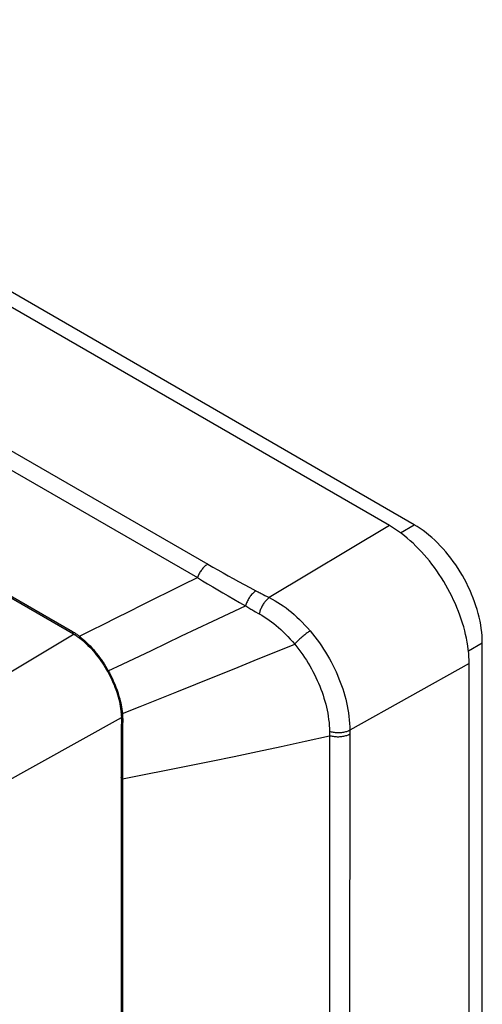
# Model space of a CAD drawing. Units: millimetres. Extents: x -58 to 59, y -82 to 84.
# Drawn here: x 18 to 59, y -4 to 83 of the extents above; entities that cross this region are included whole.
import ezdxf

# ---------------------------------------------------------------- set-up
doc = ezdxf.new("R2010")
doc.units = ezdxf.units.MM
doc.header["$LTSCALE"] = 16.335
doc.layers.get('0').update_dxf_attribs({"linetype": 'CONTINUOUS'})
doc.layers.add('DRAFT', color=7, linetype='CONTINUOUS')
doc.layers.add('RACCORDO', color=7, linetype='CONTINUOUS')

msp = doc.modelspace()

# ---------------------------------------------------------------- linework, layer by layer
at = {"color": 7, "linetype": 'CONTINUOUS'}
for p, q in [((52.931, 38.141), (-24.285, 82.724)), ((58.977, -57.407), (58.977, 27.669))]:
    msp.add_line(p, q, dxfattribs=at)
at = {"color": 250, "linetype": 'CONTINUOUS'}
for p, q in [((51.698, 37.429), (52.931, 38.141)), ((57.744, 26.957), (58.977, 27.669))]:
    msp.add_line(p, q, dxfattribs=at)
at = {"color": 7, "linetype": 'CONTINUOUS'}
msp.add_lwpolyline([(58.977, 27.669), (58.971, 27.978), (58.954, 28.292), (58.925, 28.61), (58.885, 28.934), (58.833, 29.263), (58.771, 29.595), (58.697, 29.93), (58.612, 30.268), (58.517, 30.606), (58.41, 30.946), (58.294, 31.287), (58.167, 31.627), (58.03, 31.967), (57.883, 32.305), (57.728, 32.64), (57.562, 32.973), (57.388, 33.303), (57.206, 33.628), (57.016, 33.948), (56.817, 34.264), (56.612, 34.573), (56.399, 34.876), (56.179, 35.172), (55.954, 35.46), (55.723, 35.74), (55.486, 36.012), (55.245, 36.274), (54.999, 36.526), (54.749, 36.768), (54.496, 37), (54.24, 37.22), (53.981, 37.429), (53.72, 37.626), (53.459, 37.81), (53.196, 37.981), (52.931, 38.141)], dxfattribs=at)
at = {"layer": 'DRAFT', "color": 7, "linetype": 'CONTINUOUS'}
for p, q in [((50.739, 38.059), (-27.043, 82.969)), ((57.81, -59.918), (57.81, 25.812))]:
    msp.add_line(p, q, dxfattribs=at)
at = {"layer": 'DRAFT', "color": 250, "linetype": 'CONTINUOUS'}
for p, q in [((22.725, 28.417), (7.323, 19.214)), ((11.296, 12.331), (26.918, 21.042))]:
    msp.add_line(p, q, dxfattribs=at)
at = {"layer": 'DRAFT', "color": 7, "linetype": 'CONTINUOUS'}
msp.add_lwpolyline([(57.81, 25.812), (57.805, 26.121), (57.79, 26.434), (57.766, 26.751), (57.731, 27.074), (57.687, 27.401), (57.633, 27.731), (57.569, 28.064), (57.496, 28.4), (57.413, 28.737), (57.321, 29.077), (57.22, 29.417), (57.11, 29.758), (56.991, 30.1), (56.863, 30.441), (56.726, 30.781), (56.581, 31.12), (56.428, 31.458), (56.267, 31.793), (56.099, 32.125), (55.922, 32.455), (55.739, 32.781), (55.549, 33.102), (55.351, 33.42), (55.148, 33.732), (54.938, 34.039), (54.722, 34.341), (54.501, 34.635), (54.275, 34.924), (54.043, 35.205), (53.807, 35.479), (53.567, 35.745), (53.322, 36.003), (53.074, 36.252), (52.823, 36.493), (52.569, 36.724), (52.313, 36.946), (52.054, 37.158), (51.793, 37.359), (51.531, 37.551), (51.268, 37.731), (51.004, 37.9), (50.739, 38.059)], dxfattribs=at)
at = {"layer": 'RACCORDO', "color": 250, "linetype": 'CONTINUOUS'}
for p, q in [((0.985, 54.023), (34.594, 34.64)), ((0.064, 52.835), (33.67, 33.442)), ((-2.518, 43.149), (22.588, 28.659)), ((50.739, 38.059), (40.056, 31.676)), ((39.498, 31.951), (39.654, 31.873)), ((39.654, 31.873), (39.868, 31.768)), ((39.868, 31.768), (40.056, 31.676)), ((38.825, 30.417), (39.034, 30.299)), ((25.76, 25.162), (27.009, 25.757)), ((57.81, 25.812), (47.199, 19.895)), ((25.76, 25.162), (25.731, 25.145)), ((27.032, 20.223), (27.027, 19.333)), ((27.035, 20.869), (27.032, 20.223)), ((27.027, 19.333), (27.023, 17.994)), ((45.411, 19.577), (45.415, 19.41)), ((45.415, 19.41), (45.413, -23.104)), ((47.198, 19.699), (47.193, -22.973)), ((27.023, 17.994), (27.021, 16.85)), ((27.021, 16.85), (27.02, -15.937)), ((30.891, 16.342), (32.827, 16.727)), ((32.827, 16.727), (34.886, 17.146))]:
    msp.add_line(p, q, dxfattribs=at)
at = {"layer": 'RACCORDO', "color": 7, "linetype": 'CONTINUOUS'}
for p, q in [((26.919, 20.961), (26.914, 19.944)), ((26.914, 19.944), (26.911, 18.808)), ((26.911, 18.808), (26.909, 17.605)), ((26.909, 17.605), (26.907, 16.335)), ((26.907, 16.335), (26.907, -47.338))]:
    msp.add_line(p, q, dxfattribs=at)
for points in [[(-2.46, 42.957), (22.668, 28.452), (22.746, 28.405), (22.824, 28.356)], [(22.824, 28.356), (22.901, 28.306), (22.978, 28.254), (23.055, 28.2), (23.131, 28.144), (23.207, 28.086), (23.233, 28.066)], [(23.233, 28.066), (23.335, 27.984), (23.492, 27.854), (23.647, 27.718), (23.802, 27.575), (23.955, 27.427), (24.107, 27.273), (24.258, 27.113), (24.406, 26.948), (24.552, 26.778), (24.695, 26.603), (24.836, 26.424), (24.974, 26.24), (25.109, 26.052), (25.24, 25.86), (25.368, 25.665), (25.491, 25.466), (25.611, 25.264), (25.691, 25.125)], [(25.691, 25.125), (25.765, 24.989), (25.875, 24.781), (25.98, 24.571), (26.08, 24.36), (26.175, 24.147), (26.265, 23.933), (26.35, 23.719), (26.429, 23.504), (26.502, 23.29), (26.57, 23.076), (26.632, 22.863), (26.688, 22.652), (26.739, 22.441), (26.783, 22.233), (26.821, 22.027), (26.853, 21.824), (26.879, 21.623), (26.893, 21.488)], [(26.893, 21.488), (26.894, 21.48), (26.901, 21.404), (26.906, 21.329), (26.911, 21.255), (26.914, 21.181), (26.917, 21.107), (26.918, 21.034), (26.919, 20.961)]]:
    msp.add_lwpolyline(points, dxfattribs=at)
at = {"layer": 'RACCORDO', "color": 250, "linetype": 'CONTINUOUS'}
for points in [[(34.594, 34.64), (34.53, 34.6), (34.467, 34.555), (34.405, 34.507), (34.343, 34.455), (34.282, 34.399), (34.222, 34.339), (34.164, 34.277), (34.107, 34.211), (34.053, 34.142), (34, 34.071), (33.949, 33.998), (33.901, 33.922), (33.855, 33.845), (33.812, 33.766), (33.772, 33.686), (33.735, 33.605), (33.701, 33.524), (33.67, 33.442)], [(34.594, 34.64), (35.044, 34.382), (35.496, 34.126), (35.951, 33.87), (36.403, 33.618), (36.859, 33.367), (37.332, 33.109), (37.828, 32.839), (38.341, 32.562), (38.873, 32.276)], [(23.211, 28.235), (24.273, 28.771), (25.36, 29.318), (26.471, 29.876), (27.607, 30.445), (28.768, 31.024), (29.954, 31.614), (31.167, 32.214), (32.406, 32.823), (33.67, 33.442)], [(33.67, 33.442), (34.122, 33.174), (34.576, 32.905), (35.032, 32.635), (35.485, 32.37), (35.94, 32.105), (36.413, 31.831), (36.908, 31.545), (37.42, 31.251), (37.948, 30.95)], [(38.873, 32.276), (38.807, 32.232), (38.742, 32.182), (38.677, 32.128), (38.614, 32.07), (38.551, 32.007), (38.49, 31.94), (38.43, 31.87), (38.373, 31.797), (38.317, 31.72), (38.264, 31.641), (38.214, 31.559), (38.166, 31.476), (38.121, 31.39), (38.08, 31.303), (38.041, 31.216), (38.007, 31.127), (37.976, 31.039), (37.948, 30.95)], [(38.873, 32.276), (38.969, 32.225), (39.063, 32.175), (39.155, 32.127), (39.245, 32.081), (39.332, 32.036), (39.498, 31.951)], [(40.056, 31.676), (40, 31.634), (39.944, 31.588), (39.888, 31.538), (39.833, 31.485), (39.779, 31.428), (39.726, 31.368), (39.674, 31.304), (39.624, 31.238), (39.574, 31.169), (39.527, 31.098), (39.482, 31.025), (39.438, 30.95), (39.397, 30.873), (39.358, 30.794), (39.321, 30.715), (39.287, 30.635), (39.256, 30.554), (39.227, 30.473), (39.202, 30.391), (39.179, 30.31), (39.16, 30.23)], [(40.056, 31.676), (40.314, 31.542), (40.568, 31.399), (40.818, 31.249), (41.062, 31.092), (41.301, 30.928), (41.542, 30.753), (41.784, 30.567), (42.027, 30.371), (42.269, 30.163), (42.512, 29.945), (42.753, 29.717), (42.991, 29.48), (43.225, 29.234), (43.457, 28.981), (43.684, 28.719)], [(27.009, 25.757), (29.587, 26.987), (30.915, 27.62), (32.269, 28.264), (33.649, 28.919), (35.056, 29.586), (36.49, 30.263), (37.948, 30.95)], [(37.948, 30.95), (38.048, 30.886), (38.144, 30.824), (38.238, 30.765), (38.33, 30.708), (38.419, 30.654), (38.506, 30.602), (38.59, 30.553), (38.671, 30.505), (38.825, 30.417)], [(39.034, 30.299), (39.098, 30.263), (39.16, 30.23)], [(39.16, 30.23), (39.384, 30.101), (39.606, 29.966), (39.824, 29.825), (40.036, 29.679), (40.245, 29.527), (40.454, 29.367), (40.665, 29.196), (40.876, 29.017), (41.087, 28.828), (41.297, 28.631), (41.506, 28.425), (41.713, 28.212), (41.917, 27.993), (42.117, 27.766), (42.314, 27.533)], [(22.588, 28.659), (22.585, 28.633), (22.583, 28.608), (22.584, 28.584), (22.586, 28.562), (22.591, 28.541), (22.598, 28.522), (22.606, 28.505), (22.617, 28.49), (22.629, 28.477), (22.642, 28.467), (22.645, 28.465)], [(22.588, 28.659), (22.668, 28.611), (22.745, 28.564), (22.819, 28.517)], [(22.819, 28.517), (22.891, 28.469), (22.96, 28.422), (23.026, 28.375), (23.091, 28.328), (23.152, 28.281), (23.211, 28.235)], [(23.211, 28.235), (23.205, 28.212), (23.2, 28.189), (23.198, 28.167), (23.198, 28.146), (23.2, 28.128)], [(23.2, 28.127), (23.204, 28.11), (23.21, 28.095), (23.218, 28.081), (23.228, 28.07), (23.233, 28.066)], [(23.211, 28.235), (23.358, 28.115), (23.508, 27.987), (23.661, 27.849), (23.82, 27.7), (23.981, 27.541), (24.139, 27.379), (24.289, 27.217), (24.435, 27.054), (24.577, 26.887), (24.716, 26.717), (24.851, 26.545), (24.985, 26.367), (25.118, 26.182), (25.25, 25.992), (25.38, 25.794), (25.509, 25.59), (25.636, 25.379), (25.76, 25.162)], [(43.684, 28.719), (43.619, 28.676), (43.552, 28.631), (43.484, 28.583), (43.415, 28.533), (43.345, 28.481), (43.274, 28.426), (43.203, 28.37), (43.132, 28.313), (43.061, 28.254), (42.99, 28.194), (42.92, 28.134), (42.851, 28.072), (42.783, 28.011), (42.717, 27.949), (42.652, 27.887), (42.59, 27.826), (42.529, 27.765), (42.471, 27.705), (42.416, 27.647), (42.363, 27.589), (42.314, 27.533)], [(43.684, 28.719), (43.903, 28.455), (44.114, 28.187), (44.318, 27.918), (44.512, 27.648), (44.699, 27.377), (44.881, 27.102), (45.057, 26.821), (45.228, 26.537), (45.393, 26.249), (45.552, 25.959), (45.704, 25.665), (45.85, 25.369), (45.989, 25.072), (46.121, 24.773), (46.246, 24.473), (46.364, 24.171), (46.474, 23.869), (46.578, 23.567), (46.673, 23.267), (46.76, 22.967), (46.841, 22.665), (46.914, 22.36), (46.981, 22.052), (47.039, 21.743), (47.089, 21.432), (47.13, 21.121), (47.162, 20.81), (47.184, 20.503), (47.197, 20.197), (47.199, 19.895)], [(31.847, 23.31), (33.518, 23.981), (35.218, 24.666), (36.948, 25.364), (38.708, 26.075), (42.314, 27.533)], [(42.314, 27.533), (42.504, 27.298), (42.687, 27.062), (42.863, 26.824), (43.032, 26.586), (43.194, 26.348), (43.351, 26.105), (43.504, 25.859), (43.652, 25.609), (43.796, 25.357), (43.934, 25.102), (44.066, 24.844), (44.193, 24.585), (44.314, 24.325), (44.429, 24.063), (44.539, 23.8), (44.642, 23.536), (44.74, 23.272), (44.83, 23.007), (44.915, 22.745), (44.992, 22.482), (45.064, 22.218), (45.131, 21.95), (45.191, 21.681), (45.244, 21.409), (45.291, 21.136), (45.33, 20.862), (45.362, 20.589), (45.385, 20.318), (45.401, 20.049), (45.408, 19.782)], [(25.731, 25.145), (25.709, 25.134), (25.701, 25.129), (25.695, 25.127), (25.692, 25.125), (25.691, 25.125)], [(25.76, 25.162), (25.857, 24.985), (25.949, 24.808), (26.038, 24.631), (26.123, 24.454), (26.204, 24.278), (26.283, 24.098), (26.36, 23.913), (26.434, 23.725), (26.503, 23.541), (26.566, 23.362), (26.624, 23.186), (26.679, 23.012), (26.728, 22.842), (26.774, 22.673), (26.817, 22.502), (26.857, 22.329), (26.894, 22.153), (26.928, 21.97), (26.96, 21.779), (26.987, 21.582), (27.01, 21.381)], [(27.01, 21.381), (28.592, 22.009), (30.205, 22.652), (31.847, 23.31)], [(27.01, 21.381), (26.988, 21.388), (26.969, 21.398), (26.951, 21.408), (26.936, 21.419), (26.922, 21.43), (26.912, 21.443), (26.903, 21.456), (26.897, 21.47), (26.894, 21.484), (26.893, 21.488)], [(27.01, 21.381), (27.016, 21.313), (27.021, 21.246), (27.025, 21.18), (27.029, 21.116)], [(27.029, 21.116), (27.031, 21.053), (27.033, 20.99), (27.035, 20.929), (27.035, 20.869)], [(27.035, 20.81), (27.014, 20.821), (26.994, 20.832), (26.977, 20.845), (26.961, 20.858), (26.948, 20.873), (26.937, 20.887), (26.929, 20.903), (26.923, 20.919), (26.919, 20.935), (26.919, 20.948)], [(34.886, 17.146), (36.929, 17.57), (39.004, 18.009), (41.11, 18.462), (43.247, 18.93), (45.415, 19.41)], [(47.199, 19.895), (47.131, 19.86), (47.059, 19.828), (46.984, 19.798), (46.905, 19.771), (46.824, 19.747), (46.74, 19.725), (46.654, 19.707), (46.566, 19.692), (46.477, 19.68), (46.386, 19.671), (46.295, 19.665), (46.203, 19.662), (46.11, 19.663), (46.018, 19.667), (45.927, 19.674), (45.836, 19.684), (45.747, 19.698), (45.659, 19.714), (45.573, 19.734), (45.489, 19.756), (45.408, 19.782)], [(45.408, 19.782), (45.409, 19.741), (45.411, 19.577)], [(47.197, 19.54), (47.129, 19.505), (47.058, 19.471), (46.983, 19.441), (46.905, 19.413), (46.824, 19.388), (46.741, 19.366), (46.655, 19.347), (46.568, 19.331), (46.479, 19.318), (46.389, 19.308), (46.298, 19.301), (46.206, 19.298), (46.115, 19.298), (46.023, 19.301), (45.932, 19.307), (45.842, 19.316), (45.753, 19.329), (45.665, 19.345), (45.579, 19.364), (45.496, 19.385), (45.415, 19.41)], [(47.199, 19.895), (47.199, 19.856), (47.198, 19.699)], [(27.02, 15.599), (26.999, 15.61), (26.98, 15.622), (26.963, 15.634), (26.948, 15.648), (26.935, 15.662), (26.925, 15.677), (26.917, 15.692), (26.911, 15.708), (26.908, 15.724), (26.907, 15.735)], [(27.02, 15.599), (28.94, 15.963), (30.891, 16.342)]]:
    msp.add_lwpolyline(points, dxfattribs=at)

doc.saveas('drawing.dxf')
